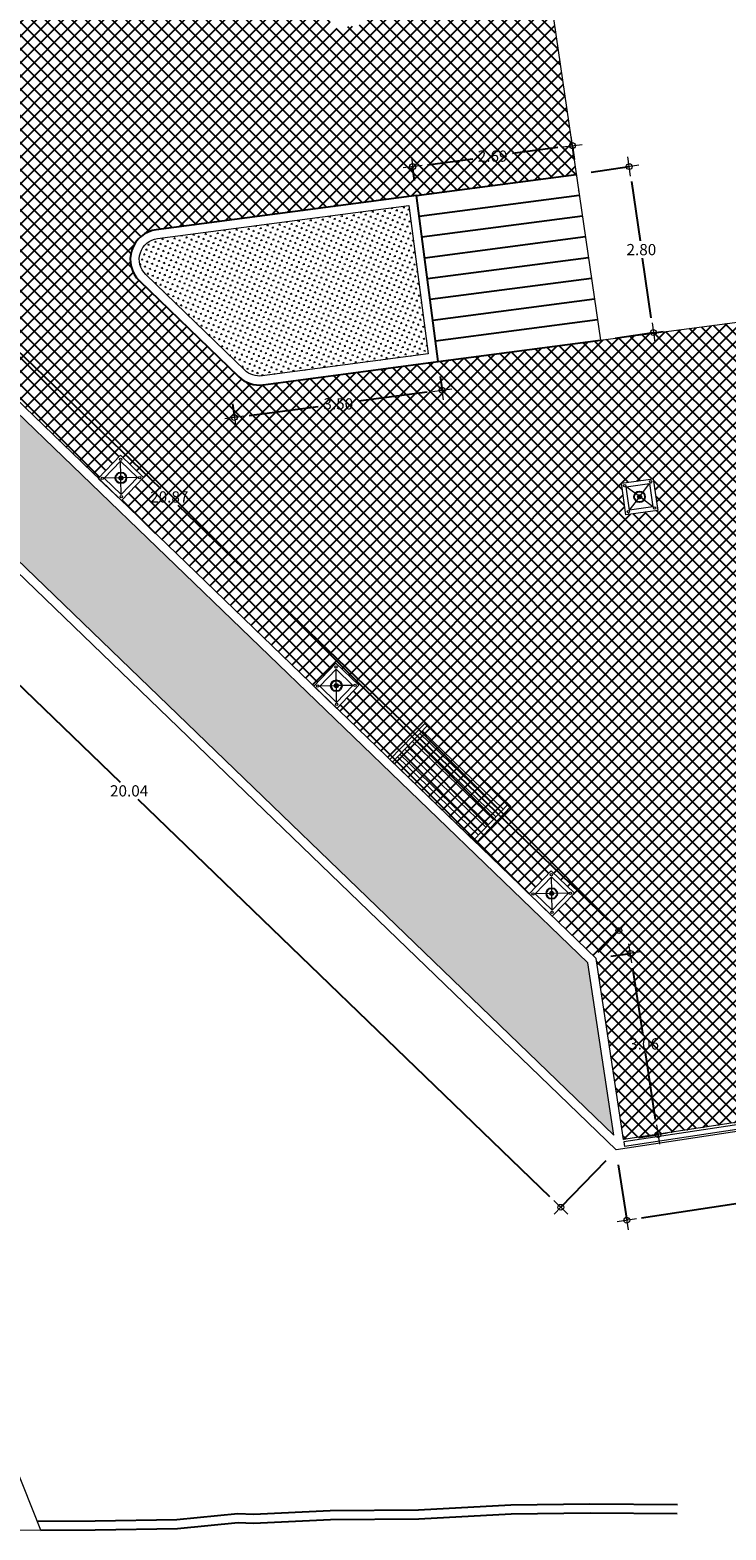
# Model space of a CAD drawing. Units: millimetres. Extents: x 1149 to 1249, y 1005 to 1168.
# Drawn here: x 1202 to 1214, y 1110 to 1135 of the extents above; entities that cross this region are included whole.
import ezdxf

# ---------------------------------------------------------------- set-up
doc = ezdxf.new("R2010")
doc.units = ezdxf.units.MM
doc.header["$PDMODE"] = 32
doc.header["$PDSIZE"] = 0.18
for name, color, linetype, lineweight in [('A-COTA-08', 8, 'Continuous', 18), ('a_MUEBLE Zent', 3, 'Continuous', 5), ('banqueta proyecto nuevo', 5, 'Continuous', 90)]:
    doc.layers.add(name, color=color, linetype=linetype, lineweight=lineweight)
doc.layers.add('area verde', color=72, linetype='Continuous')
doc.layers.add('guarnicion', color=2, linetype='Continuous')
doc.styles.add('EJE', font='txt')
doc.dimstyles.new('COTAS-EXT', dxfattribs={"dimscale": 1.25, "dimtxt": 0.15, "dimasz": 0.2, "dimexe": 0, "dimexo": 0.2, "dimgap": 0.04, "dimtad": 0, "dimtih": 1, "dimtoh": 1, "dimzin": 0, "dimdsep": 46, "dimtxsty": 'EJE', "dimblk": 'COTA', "dimcen": 0.2, "dimclrt": 7, "dimaunit": 1, "dimadec": 3, "dimazin": 0, "dimtfac": 1, "dimtmove": 1, "dimatfit": 3, "dimfxl": 0.08, "dimtolj": 1, "dimtzin": 0, "dimarcsym": 0})

# ---------------------------------------------------------------- blocks, each defined once
blk = doc.blocks.new('COTA')
at = {"color": 1}
for p, q in [((-0.65, 0), (0.65, 0)), ((0, -0.65), (0, 0.65))]:
    blk.add_line(p, q, dxfattribs=at)
blk.add_circle((0, 0), 0.195)
blk = doc.blocks.new('*D5')
at = {"layer": 'A-COTA-08', "color": 0, "lineweight": -2, "transparency": 16777216}
for p, q in [((1206.73, 1144.395), (1206.156, 1145.821)), ((1205.924, 1145.728), (1184.799, 1137.224)), ((1162.961, 1128.433), (1184.085, 1136.937)), ((1163.303, 1126.914), (1162.729, 1128.34))]:
    blk.add_line(p, q, dxfattribs=at)
at = {"layer": 'Defpoints', "color": 0, "lineweight": 9, "transparency": 16777216}
for p in [(1206.156, 1145.821), (1206.823, 1144.163), (1163.396, 1126.682)]:
    blk.add_point(p, dxfattribs=at)
at = {"layer": 'A-COTA-08', "color": 0, "lineweight": -2, "transparency": 16777216, "xscale": 0.25, "yscale": 0.25, "zscale": 0.25}
for p, rotation in [((1206.156, 1145.821), 21.92689215775059), ((1162.729, 1128.34), 201.9268921577506)]:
    blk.add_blockref('COTA', p, dxfattribs=dict(at, rotation=rotation))
at = {"layer": 'A-COTA-08', "color": 7, "transparency": 16777216, "insert": (1184.442, 1137.08), "char_height": 0.1875, "attachment_point": 5, "style": 'EJE'}
blk.add_mtext('\\A1;46.81', dxfattribs=at)
blk = doc.blocks.new('*D9')
at = {"layer": 'A-COTA-08', "color": 0, "lineweight": -2, "transparency": 16777216}
for p, q in [((1196.693, 1134.332), (1197.04, 1134.692)), ((1197.22, 1134.519), (1204.403, 1127.593)), ((1211.885, 1120.381), (1204.702, 1127.306)), ((1211.718, 1119.847), (1212.065, 1120.207))]:
    blk.add_line(p, q, dxfattribs=at)
at = {"layer": 'Defpoints', "color": 0, "lineweight": 9, "transparency": 16777216}
for p in [(1196.52, 1134.152), (1212.065, 1120.207), (1211.544, 1119.667)]:
    blk.add_point(p, dxfattribs=at)
at = {"layer": 'A-COTA-08', "color": 0, "lineweight": -2, "transparency": 16777216, "xscale": 0.25, "yscale": 0.25, "zscale": 0.25}
for p, rotation in [((1197.04, 1134.692), 136.0472336378411), ((1212.065, 1120.207), 316.0472336378411)]:
    blk.add_blockref('COTA', p, dxfattribs=dict(at, rotation=rotation))
at = {"layer": 'A-COTA-08', "color": 7, "transparency": 16777216, "insert": (1204.552, 1127.45), "char_height": 0.1875, "attachment_point": 5, "style": 'EJE'}
blk.add_mtext('\\A1;20.87', dxfattribs=at)
blk = doc.blocks.new('*D10')
at = {"layer": 'A-COTA-08', "color": 0, "lineweight": -2, "transparency": 16777216}
for p, q in [((1234.302, 1119.672), (1234.443, 1118.744)), ((1234.195, 1118.707), (1223.745, 1117.122)), ((1212.444, 1115.408), (1222.895, 1116.993)), ((1212.056, 1116.298), (1212.197, 1115.37))]:
    blk.add_line(p, q, dxfattribs=at)
at = {"layer": 'Defpoints', "color": 0, "lineweight": 9, "transparency": 16777216}
for p in [(1234.264, 1119.919), (1234.443, 1118.744), (1212.018, 1116.545)]:
    blk.add_point(p, dxfattribs=at)
at = {"layer": 'A-COTA-08', "color": 0, "lineweight": -2, "transparency": 16777216, "xscale": 0.25, "yscale": 0.25, "zscale": 0.25}
for p, rotation in [((1234.443, 1118.744), 8.624268930574313), ((1212.197, 1115.37), 188.6242689305743)]:
    blk.add_blockref('COTA', p, dxfattribs=dict(at, rotation=rotation))
at = {"layer": 'A-COTA-08', "color": 7, "transparency": 16777216, "insert": (1223.32, 1117.057), "char_height": 0.1875, "attachment_point": 5, "style": 'EJE'}
blk.add_mtext('\\A1;22.50', dxfattribs=at)
blk = doc.blocks.new('*D4')
at = {"layer": 'A-COTA-08', "color": 0, "lineweight": -2, "transparency": 16777216}
for p, q in [((1197.418, 1130.274), (1196.667, 1129.495)), ((1196.847, 1129.322), (1203.732, 1122.685)), ((1210.914, 1115.76), (1204.03, 1122.397)), ((1211.845, 1116.365), (1211.094, 1115.587))]:
    blk.add_line(p, q, dxfattribs=at)
at = {"layer": 'Defpoints', "color": 0, "lineweight": 9, "transparency": 16777216}
for p in [(1197.592, 1130.454), (1212.018, 1116.545), (1211.094, 1115.587)]:
    blk.add_point(p, dxfattribs=at)
at = {"layer": 'A-COTA-08', "color": 0, "lineweight": -2, "transparency": 16777216, "xscale": 0.25, "yscale": 0.25, "zscale": 0.25}
for p, rotation in [((1196.667, 1129.495), 136.0485563050289), ((1211.094, 1115.587), 316.0485563050289)]:
    blk.add_blockref('COTA', p, dxfattribs=dict(at, rotation=rotation))
at = {"layer": 'A-COTA-08', "color": 7, "transparency": 16777216, "insert": (1203.881, 1122.541), "char_height": 0.1875, "attachment_point": 5, "style": 'EJE'}
blk.add_mtext('\\A1;20.04', dxfattribs=at)
blk = doc.blocks.new('*D15')
at = {"layer": 'A-COTA-08', "color": 0, "lineweight": -2, "transparency": 16777216}
for p, q in [((1211.321, 1133.084), (1211.29, 1133.316)), ((1208.867, 1132.997), (1209.624, 1133.097)), ((1211.043, 1133.284), (1210.286, 1133.184)), ((1208.65, 1132.732), (1208.619, 1132.965))]:
    blk.add_line(p, q, dxfattribs=at)
at = {"layer": 'Defpoints', "color": 0, "lineweight": 9, "transparency": 16777216}
for p in [(1211.29, 1133.316), (1211.354, 1132.836), (1208.683, 1132.485)]:
    blk.add_point(p, dxfattribs=at)
at = {"layer": 'A-COTA-08', "color": 0, "lineweight": -2, "transparency": 16777216, "xscale": 0.25, "yscale": 0.25, "zscale": 0.25}
for p, rotation in [((1211.29, 1133.316), 7.502971350743946), ((1208.619, 1132.965), 187.502971350744)]:
    blk.add_blockref('COTA', p, dxfattribs=dict(at, rotation=rotation))
at = {"layer": 'A-COTA-08', "color": 7, "transparency": 16777216, "insert": (1209.955, 1133.141), "char_height": 0.1875, "attachment_point": 5, "style": 'EJE'}
blk.add_mtext('\\A1;2.69', dxfattribs=at)
blk = doc.blocks.new('*D16')
at = {"layer": 'A-COTA-08', "color": 0, "lineweight": -2, "transparency": 16777216}
for p, q in [((1211.601, 1132.872), (1212.238, 1132.966)), ((1212.274, 1132.718), (1212.42, 1131.724)), ((1212.607, 1130.442), (1212.462, 1131.436)), ((1212.006, 1130.102), (1212.643, 1130.195))]:
    blk.add_line(p, q, dxfattribs=at)
at = {"layer": 'Defpoints', "color": 0, "lineweight": 9, "transparency": 16777216}
for p in [(1211.354, 1132.836), (1211.758, 1130.065), (1212.643, 1130.195)]:
    blk.add_point(p, dxfattribs=at)
at = {"layer": 'A-COTA-08', "color": 0, "lineweight": -2, "transparency": 16777216, "xscale": 0.25, "yscale": 0.25, "zscale": 0.25}
for p, rotation in [((1212.238, 1132.966), 98.31112838432965), ((1212.643, 1130.195), 278.3111283843297)]:
    blk.add_blockref('COTA', p, dxfattribs=dict(at, rotation=rotation))
at = {"layer": 'A-COTA-08', "color": 7, "transparency": 16777216, "insert": (1212.441, 1131.58), "char_height": 0.1875, "attachment_point": 5, "style": 'EJE'}
blk.add_mtext('\\A1;2.80', dxfattribs=at)
blk = doc.blocks.new('*D18')
at = {"layer": 'A-COTA-08', "color": 0, "lineweight": -2, "transparency": 16777216}
for p, q in [((1209.081, 1129.461), (1209.111, 1129.233)), ((1208.863, 1129.2), (1207.712, 1129.049)), ((1205.611, 1129.004), (1205.641, 1128.776)), ((1205.889, 1128.808), (1207.04, 1128.96))]:
    blk.add_line(p, q, dxfattribs=at)
at = {"layer": 'Defpoints', "color": 0, "lineweight": 9, "transparency": 16777216}
for p in [(1209.048, 1129.709), (1205.578, 1129.251), (1209.111, 1129.233)]:
    blk.add_point(p, dxfattribs=at)
at = {"layer": 'A-COTA-08', "color": 0, "lineweight": -2, "transparency": 16777216, "xscale": 0.25, "yscale": 0.25, "zscale": 0.25}
for p, rotation in [((1209.111, 1129.233), 7.502971340371979), ((1205.641, 1128.776), 187.502971340372)]:
    blk.add_blockref('COTA', p, dxfattribs=dict(at, rotation=rotation))
at = {"layer": 'A-COTA-08', "color": 7, "transparency": 16777216, "insert": (1207.376, 1129.004), "char_height": 0.1875, "attachment_point": 5, "style": 'EJE'}
blk.add_mtext('\\A1;3.50', dxfattribs=at)
blk = doc.blocks.new('*D24')
at = {"layer": 'A-COTA-08', "color": 0, "lineweight": -2, "transparency": 16777216}
for p, q in [((1211.932, 1119.778), (1212.258, 1119.827)), ((1212.295, 1119.58), (1212.466, 1118.459)), ((1212.68, 1117.05), (1212.509, 1118.171)), ((1212.391, 1116.754), (1212.717, 1116.803))]:
    blk.add_line(p, q, dxfattribs=at)
at = {"layer": 'Defpoints', "color": 0, "lineweight": 9, "transparency": 16777216}
for p in [(1212.258, 1119.827), (1211.685, 1119.74), (1212.144, 1116.716)]:
    blk.add_point(p, dxfattribs=at)
at = {"layer": 'A-COTA-08', "color": 0, "lineweight": -2, "transparency": 16777216, "xscale": 0.25, "yscale": 0.25, "zscale": 0.25}
for p, rotation in [((1212.258, 1119.827), 98.63483801498573), ((1212.717, 1116.803), 278.6348380149857)]:
    blk.add_blockref('COTA', p, dxfattribs=dict(at, rotation=rotation))
at = {"layer": 'A-COTA-08', "color": 7, "transparency": 16777216, "insert": (1212.487, 1118.315), "char_height": 0.1875, "attachment_point": 5, "style": 'EJE'}
blk.add_mtext('\\A1;3.06', dxfattribs=at)

msp = doc.modelspace()

# ---------------------------------------------------------------- hatches: boundary and pattern name
at = {"layer": 'area verde', "true_color": 0x000000}
h = msp.add_hatch(dxfattribs=at)
h.set_pattern_fill('ANSI37', color=18, scale=0.05)
h.set_pattern_definition([(45, (-353717.97094, -2647350.83086), (-0.112253201513, 0.112253201513), []), (135, (-353717.97094, -2647350.83086), (-0.112253201513, -0.112253201513), [])])
h.paths.add_polyline_path([(1203.366, 1127.76), (1203.737, 1128.146), (1204.122, 1127.774), (1203.751, 1127.389), (1206.966, 1124.29), (1207.337, 1124.675), (1207.722, 1124.304), (1207.351, 1123.919), (1210.565, 1120.82), (1210.936, 1121.205), (1211.322, 1120.834), (1210.95, 1120.449), (1211.685, 1119.74), (1212.144, 1116.716), (1234.095, 1120.046), (1233.221, 1126.253), (1236.607, 1126.766), (1234.252, 1143.019), (1247.398, 1145.346), (1246.563, 1150.56), (1231.943, 1147.956), (1232.797, 1142.608), (1229.476, 1142.02), (1230.788, 1132.965), (1225.579, 1132.185), (1226.054, 1128.839), (1230.844, 1129.735), (1231.293, 1127.662), (1226.061, 1126.643), (1225.408, 1126.659), (1224.729, 1126.92), (1224.186, 1127.339), (1223.822, 1128.123), (1223.718, 1128.802), (1217.545, 1127.917), (1216.967, 1130.751), (1211.758, 1130.065), (1210.449, 1139.025), (1207.668, 1138.61), (1206.846, 1144.011), (1163.792, 1126.68), (1167.991, 1122.83), (1196.554, 1134.328)])
h.paths.add_polyline_path([(1204.054, 1131.056), (1205.711, 1129.459, 0.228368), (1206.123, 1129.323), (1211.758, 1130.065), (1211.354, 1132.836), (1204.335, 1131.912, 0.628176)], flags=16)
h.paths.add_polyline_path([(1207.256, 1135.259), (1207.18, 1135.788), (1207.71, 1135.864), (1207.786, 1135.335)], flags=16)
h.paths.add_polyline_path([(1207.213, 1135.749, -0.931219), (1207.252, 1135.752), (1207.256, 1135.727), (1207.673, 1135.792, 2.190273), (1207.651, 1135.812, 0.456564), (1207.673, 1135.792), (1207.649, 1135.789), (1207.714, 1135.371, 2.414214), (1207.731, 1135.393), (1207.293, 1135.33, -2.655387), (1207.276, 1135.311, -0.931219), (1207.315, 1135.314), (1207.252, 1135.752, -1.067278)], flags=0)
h.paths.add_polyline_path([(1199.905, 1138.24), (1199.409, 1138.04), (1199.209, 1138.536), (1199.706, 1138.736)], flags=16)
h.paths.add_polyline_path([(1199.415, 1138.1, -0.824872), (1199.453, 1138.107), (1199.288, 1138.518, -1.204761), (1199.25, 1138.51, -0.824872), (1199.288, 1138.518), (1199.297, 1138.495), (1199.687, 1138.658, 1.882175), (1199.66, 1138.676, 0.5313), (1199.687, 1138.658), (1199.665, 1138.648), (1199.827, 1138.258, 2.414214), (1199.838, 1138.283), (1199.428, 1138.118, -3.231669)], flags=0)
h.paths.add_polyline_path([(1199.524, 1138.388, -1), (1199.591, 1138.388, -1)], flags=0)
h.paths.add_polyline_path([(1203.554, 1139.708), (1203.354, 1140.204), (1203.85, 1140.404), (1204.05, 1139.908)], flags=16)
h.paths.add_polyline_path([(1203.56, 1139.768, -0.824872), (1203.597, 1139.775), (1203.432, 1140.186, -1.204761), (1203.394, 1140.179, -0.824872), (1203.432, 1140.186), (1203.442, 1140.163), (1203.832, 1140.326, 1.882175), (1203.805, 1140.344, 0.5313), (1203.832, 1140.326), (1203.809, 1140.316), (1203.972, 1139.926, 2.414214), (1203.983, 1139.952), (1203.572, 1139.786, -3.231669)], flags=0)
h.paths.add_polyline_path([(1195.761, 1136.571), (1195.265, 1136.371), (1195.065, 1136.868), (1195.561, 1137.067)], flags=16)
h.paths.add_polyline_path([(1195.27, 1136.431, -0.824872), (1195.308, 1136.439), (1195.143, 1136.849, -1.204761), (1195.105, 1136.842, -0.824872), (1195.143, 1136.849), (1195.153, 1136.827), (1195.543, 1136.989, 1.882175), (1195.516, 1137.007, 0.5313), (1195.543, 1136.989), (1195.52, 1136.98), (1195.683, 1136.589, 2.414214), (1195.694, 1136.615), (1195.283, 1136.45, -3.231669)], flags=0)
h.paths.add_polyline_path([(1195.379, 1136.719, -1), (1195.446, 1136.719, -1)], flags=0)
h.paths.add_polyline_path([(1191.617, 1134.903), (1191.121, 1134.704), (1190.922, 1135.2), (1191.418, 1135.4)], flags=16)
h.paths.add_polyline_path([(1191.127, 1134.764, -0.824872), (1191.165, 1134.771), (1191, 1135.181, -1.204761), (1190.962, 1135.174, -0.824872), (1191, 1135.182), (1191.009, 1135.159), (1191.4, 1135.321, 1.882175), (1191.373, 1135.34, 0.5313), (1191.4, 1135.321), (1191.377, 1135.312), (1191.539, 1134.922, 2.414214), (1191.55, 1134.947), (1191.14, 1134.782, -3.231669)], flags=0)
h.paths.add_polyline_path([(1212.109, 1127.678), (1212.638, 1127.754), (1212.714, 1127.225), (1212.184, 1127.149)], flags=16)
h.paths.add_polyline_path([(1212.602, 1127.683, 2.190273), (1212.579, 1127.702, 0.456564), (1212.602, 1127.683), (1212.577, 1127.679), (1212.642, 1127.261, 2.414214), (1212.659, 1127.283), (1212.221, 1127.22, -2.655387), (1212.204, 1127.201, -0.931219), (1212.243, 1127.204), (1212.18, 1127.642, -1.067278), (1212.141, 1127.639, -0.931219), (1212.18, 1127.642), (1212.184, 1127.618)], flags=0)
h.paths.add_polyline_path([(1187.473, 1133.235), (1186.977, 1133.035), (1186.777, 1133.531), (1187.273, 1133.731)], flags=16)
h.paths.add_polyline_path([(1187.406, 1133.279), (1186.995, 1133.113, -3.231669), (1186.983, 1133.095, -0.824872), (1187.02, 1133.102), (1186.855, 1133.513, -1.204761), (1186.817, 1133.506, -0.824872), (1186.855, 1133.513), (1186.865, 1133.49), (1187.255, 1133.653, 1.882175), (1187.228, 1133.671, 0.5313), (1187.255, 1133.653), (1187.232, 1133.643), (1187.395, 1133.253, 2.414214)], flags=0)
h.paths.add_polyline_path([(1214.669, 1121.531), (1215.197, 1121.612), (1215.278, 1121.083), (1214.749, 1121.003)], flags=16)
h.paths.add_polyline_path([(1215.162, 1121.54, 2.178555), (1215.139, 1121.559, 0.45902), (1215.162, 1121.54), (1215.137, 1121.536), (1215.206, 1121.118, 2.414214), (1215.222, 1121.141), (1214.808, 1121.083), (1214.74, 1121.496, -1.078242), (1214.701, 1121.493, -0.927435), (1214.74, 1121.496), (1214.744, 1121.471)], flags=0)
h.paths.add_polyline_path([(1183.328, 1131.567), (1182.832, 1131.367), (1182.632, 1131.863), (1183.129, 1132.063)], flags=16)
h.paths.add_polyline_path([(1183.261, 1131.61), (1182.851, 1131.445, -3.231669), (1182.838, 1131.427, -0.824872), (1182.876, 1131.434), (1182.711, 1131.845, -1.204761), (1182.673, 1131.838, -0.824872), (1182.711, 1131.845), (1182.72, 1131.822), (1183.11, 1131.985, 1.882175), (1183.083, 1132.003, 0.5313), (1183.11, 1131.985), (1183.088, 1131.975), (1183.25, 1131.585, 2.414214)], flags=0)
h.paths.add_polyline_path([(1219.612, 1122.281), (1220.141, 1122.361), (1220.221, 1121.833), (1219.692, 1121.752)], flags=16)
h.paths.add_polyline_path([(1219.684, 1122.245), (1219.688, 1122.221), (1220.105, 1122.289, 2.178555), (1220.083, 1122.309, 0.45902), (1220.105, 1122.289), (1220.081, 1122.285), (1220.149, 1121.868, 2.414214), (1220.166, 1121.891), (1219.752, 1121.833), (1219.684, 1122.245, -1.078242), (1219.645, 1122.243, -0.927435)], flags=0)
h.paths.add_polyline_path([(1179.184, 1129.898), (1178.688, 1129.699), (1178.488, 1130.195), (1178.984, 1130.394)], flags=16)
h.paths.add_polyline_path([(1178.693, 1129.758, -0.824872), (1178.731, 1129.766), (1178.566, 1130.176, -1.204761), (1178.528, 1130.169, -0.824872), (1178.566, 1130.177), (1178.576, 1130.154), (1178.966, 1130.316, 1.882175), (1178.939, 1130.335, 0.5313), (1178.966, 1130.316), (1178.943, 1130.307), (1179.106, 1129.916, 2.414214), (1179.117, 1129.942), (1178.706, 1129.777, -3.231669)], flags=0)
h.paths.add_polyline_path([(1224.555, 1123.031), (1225.084, 1123.111), (1225.164, 1122.582), (1224.636, 1122.502)], flags=16)
h.paths.add_polyline_path([(1225.025, 1123.03), (1225.093, 1122.618, 2.414214), (1225.109, 1122.64), (1224.695, 1122.583), (1224.627, 1122.995, -1.078242), (1224.588, 1122.992, -0.927435), (1224.627, 1122.995), (1224.631, 1122.971)], flags=0)
h.paths.add_polyline_path([(1229.499, 1123.781), (1230.028, 1123.861), (1230.108, 1123.332), (1229.579, 1123.252)], flags=16)
h.paths.add_polyline_path([(1229.571, 1123.745), (1229.575, 1123.721), (1229.992, 1123.789, 2.178555), (1229.969, 1123.808, 0.45902), (1229.992, 1123.789), (1229.968, 1123.785), (1230.036, 1123.368, 2.414214), (1230.053, 1123.39), (1229.639, 1123.333), (1229.571, 1123.745, -1.078242), (1229.532, 1123.742, -0.927435)], flags=0)
h.paths.add_polyline_path([(1175.039, 1128.23), (1174.543, 1128.03), (1174.343, 1128.526), (1174.839, 1128.726)], flags=16)
h.paths.add_polyline_path([(1174.549, 1128.09, -0.824872), (1174.587, 1128.097), (1174.422, 1128.508, -1.204761), (1174.384, 1128.501, -0.824872), (1174.421, 1128.508), (1174.431, 1128.485), (1174.821, 1128.648, 1.882175), (1174.794, 1128.666, 0.5313), (1174.821, 1128.648), (1174.798, 1128.638), (1174.961, 1128.248, 2.414214), (1174.972, 1128.274), (1174.561, 1128.108, -3.231669)], flags=0)
h.paths.add_polyline_path([(1232.437, 1139.239), (1232.966, 1139.315), (1233.042, 1138.785), (1232.512, 1138.709)], flags=16)
h.paths.add_polyline_path([(1232.469, 1139.2, -0.931219), (1232.508, 1139.203), (1232.512, 1139.178), (1232.93, 1139.243, 2.190273), (1232.907, 1139.263, 0.456564), (1232.93, 1139.243), (1232.905, 1139.239), (1232.97, 1138.822, 2.414214), (1232.987, 1138.844), (1232.549, 1138.781, -2.655387), (1232.532, 1138.762, -0.931219), (1232.571, 1138.764), (1232.508, 1139.202, -1.067278)], flags=0)
h.paths.add_polyline_path([(1233.44, 1132.311), (1233.97, 1132.387), (1234.045, 1131.858), (1233.516, 1131.782)], flags=16)
h.paths.add_polyline_path([(1233.933, 1132.316, 2.190273), (1233.911, 1132.335, 0.456564), (1233.933, 1132.316), (1233.909, 1132.312), (1233.974, 1131.894, 2.414214), (1233.991, 1131.916), (1233.552, 1131.853, -2.655387), (1233.535, 1131.834, -0.931219), (1233.574, 1131.837), (1233.512, 1132.275, -1.067278), (1233.473, 1132.272, -0.931219), (1233.512, 1132.275), (1233.515, 1132.25)], flags=0)
h.paths.add_polyline_path([(1170.896, 1126.562), (1170.4, 1126.362), (1170.2, 1126.858), (1170.696, 1127.058)], flags=16)
h.paths.add_polyline_path([(1170.829, 1126.606), (1170.418, 1126.441, -3.231669), (1170.406, 1126.422, -0.824872), (1170.443, 1126.43), (1170.278, 1126.84, -1.204761), (1170.24, 1126.833, -0.824872), (1170.278, 1126.84), (1170.288, 1126.817), (1170.678, 1126.98, 1.882175), (1170.651, 1126.998, 0.5313), (1170.678, 1126.98), (1170.655, 1126.97), (1170.818, 1126.58, 2.414214)], flags=0)
h.paths.add_polyline_path([(1238.149, 1146.18), (1238.073, 1146.709), (1238.603, 1146.785), (1238.679, 1146.255)], flags=16)
h.paths.add_polyline_path([(1238.106, 1146.67, -0.931219), (1238.145, 1146.673), (1238.149, 1146.648), (1238.566, 1146.713, 2.190273), (1238.544, 1146.733, 0.456564), (1238.566, 1146.713), (1238.542, 1146.709), (1238.607, 1146.292, 2.414214), (1238.624, 1146.314), (1238.186, 1146.251, -2.655387), (1238.168, 1146.232, -0.931219), (1238.208, 1146.234), (1238.145, 1146.672, -1.067278)], flags=0)
h.paths.add_polyline_path([(1243.771, 1147.175), (1243.695, 1147.705), (1244.225, 1147.781), (1244.301, 1147.251)], flags=16)
h.paths.add_polyline_path([(1243.728, 1147.666, -0.931219), (1243.767, 1147.668), (1243.771, 1147.644), (1244.189, 1147.709, 2.190273), (1244.166, 1147.728, 0.456564), (1244.189, 1147.709), (1244.164, 1147.705), (1244.229, 1147.287, 2.414214), (1244.246, 1147.31), (1243.808, 1147.247, -2.655387), (1243.791, 1147.227, -0.931219), (1243.83, 1147.23), (1243.767, 1147.668, -1.067278)], flags=0)
edge = h.paths.add_edge_path(flags=0)
edge.add_arc((1203.619, 1134.859), 0.45, 180, 360)
edge.add_arc((1203.619, 1134.859), 0.45, 0, 180)
edge = h.paths.add_edge_path(flags=0)
edge.add_arc((1203.619, 1134.859), 0.45, 180, 360)
edge.add_arc((1203.619, 1134.859), 0.45, 0, 180)
edge = h.paths.add_edge_path(flags=0)
edge.add_arc((1203.619, 1134.859), 0.45, 180, 360)
edge.add_arc((1203.619, 1134.859), 0.45, 0, 180)
at = {"layer": 'banqueta proyecto nuevo', "lineweight": 9}
h = msp.add_hatch(dxfattribs=at)
h.set_pattern_fill('CROSS', color=3, scale=0.01, angle=-68.073104)
h.paths.add_polyline_path([(1196.52, 1134.152), (1193.286, 1132.851), (1194.742, 1129.48), (1197.626, 1130.629), (1211.982, 1116.789), (1211.544, 1119.667)])
h = msp.add_hatch(dxfattribs=at)
h.set_pattern_fill('CROSS', color=3, scale=0.01, angle=-68.073104)
edge = h.paths.add_edge_path()
edge.add_line((1208.88, 1129.838), (1208.553, 1132.316))
edge.add_line((1208.553, 1132.316), (1204.355, 1131.763))
edge.add_arc((1204.401, 1131.416), 0.35, 97.503, 226.0472)
edge.add_line((1204.158, 1131.164), (1205.815, 1129.567))
edge.add_arc((1206.058, 1129.819), 0.35, 226.0472, 277.503)
edge.add_line((1206.103, 1129.472), (1208.88, 1129.838))

# ---------------------------------------------------------------- linework, layer by layer
for p, q in [((1208.683, 1132.485), (1211.354, 1132.836)), ((1208.728, 1132.138), (1211.404, 1132.49)), ((1208.774, 1131.791), (1211.455, 1132.144)), ((1208.82, 1131.444), (1211.505, 1131.797)), ((1208.865, 1131.097), (1211.556, 1131.451)), ((1208.911, 1130.75), (1211.607, 1131.105)), ((1208.957, 1130.403), (1211.657, 1130.758)), ((1209.003, 1130.056), (1211.708, 1130.412))]:
    msp.add_line(p, q)
msp.add_lwpolyline([(1206.123, 1129.323), (1209.048, 1129.709), (1208.683, 1132.485), (1204.335, 1131.912, 0.628176), (1204.054, 1131.056), (1205.711, 1129.459, 0.228368)], format="xyb", close=True)
for p in [(1203.744, 1127.767), (1212.411, 1127.452), (1207.344, 1124.297), (1210.943, 1120.827)]:
    msp.add_point(p)
at = {"layer": 'a_MUEBLE Zent', "color": 8, "linetype": 'ByBlock'}
for p, q in [((1203.744, 1127.801), (1203.739, 1128.045)), ((1203.711, 1127.767), (1203.466, 1127.762)), ((1203.749, 1127.489), (1203.745, 1127.734)), ((1204.022, 1127.772), (1203.778, 1127.768)), ((1212.385, 1127.472), (1212.189, 1127.618)), ((1212.431, 1127.478), (1212.578, 1127.674)), ((1212.245, 1127.229), (1212.391, 1127.425)), ((1212.634, 1127.285), (1212.438, 1127.432)), ((1207.343, 1124.33), (1207.339, 1124.575)), ((1207.31, 1124.296), (1207.066, 1124.292)), ((1207.622, 1124.302), (1207.377, 1124.298)), ((1207.349, 1124.019), (1207.344, 1124.264)), ((1210.943, 1120.86), (1210.938, 1121.105)), ((1210.91, 1120.826), (1210.665, 1120.822)), ((1210.948, 1120.549), (1210.944, 1120.793)), ((1211.221, 1120.832), (1210.977, 1120.827))]:
    msp.add_line(p, q, dxfattribs=at)
at = {"layer": 'a_MUEBLE Zent', "color": 8}
for points in [[(1203.751, 1127.389), (1203.366, 1127.76), (1203.737, 1128.146), (1204.122, 1127.774)], [(1212.184, 1127.149), (1212.109, 1127.678), (1212.638, 1127.754), (1212.714, 1127.225)], [(1207.351, 1123.919), (1206.966, 1124.29), (1207.337, 1124.675), (1207.722, 1124.304)], [(1210.95, 1120.449), (1210.565, 1120.82), (1210.936, 1121.205), (1211.322, 1120.834)]]:
    msp.add_lwpolyline(points, close=True, dxfattribs=at)
at = {"layer": 'a_MUEBLE Zent', "linetype": 'ByBlock'}
for points in [[(1203.749, 1127.489), (1203.466, 1127.762), (1203.739, 1128.045), (1204.022, 1127.772)], [(1212.245, 1127.229), (1212.189, 1127.618), (1212.578, 1127.674), (1212.634, 1127.285)], [(1207.349, 1124.019), (1207.066, 1124.292), (1207.339, 1124.575), (1207.622, 1124.302)], [(1210.948, 1120.549), (1210.665, 1120.822), (1210.938, 1121.105), (1211.221, 1120.832)]]:
    msp.add_lwpolyline(points, close=True, dxfattribs=at)
at = {"layer": 'a_MUEBLE Zent', "color": 8}
for centre in [(1203.739, 1128.08), (1203.431, 1127.762), (1204.057, 1127.773), (1212.161, 1127.639), (1212.599, 1127.702), (1203.75, 1127.454), (1212.662, 1127.264), (1212.224, 1127.201), (1207.338, 1124.61), (1207.031, 1124.291), (1207.657, 1124.303), (1207.35, 1123.984), (1210.938, 1121.14), (1210.63, 1120.821), (1211.256, 1120.832), (1210.949, 1120.514)]:
    msp.add_circle(centre, 0.0197, dxfattribs=at)
at = {"layer": 'a_MUEBLE Zent', "color": 8, "linetype": 'ByBlock'}
for centre, radius in [((1203.744, 1127.767), 0.0334), ((1203.744, 1127.767), 0.0233), ((1212.411, 1127.452), 0.0334), ((1212.411, 1127.452), 0.0233), ((1207.344, 1124.297), 0.0334), ((1207.344, 1124.297), 0.0233), ((1210.943, 1120.827), 0.0334), ((1210.943, 1120.827), 0.0233)]:
    msp.add_circle(centre, radius, dxfattribs=at)
at = {"layer": 'area verde', "color": 7, "true_color": 0xffffff}
msp.add_line((1209.048, 1129.709), (1211.758, 1130.065), dxfattribs=at)
at = {"layer": 'banqueta proyecto nuevo', "color": 5, "lineweight": 9}
for p, q in [((1211.544, 1119.667), (1196.52, 1134.152)), ((1202.405, 1110.197), (1193.286, 1132.851)), ((1211.982, 1116.789), (1197.626, 1130.629)), ((1212.018, 1116.545), (1197.592, 1130.454)), ((1234.264, 1119.919), (1212.018, 1116.545)), ((1211.982, 1116.789), (1211.544, 1119.667))]:
    msp.add_line(p, q, dxfattribs=at)
at = {"layer": 'banqueta proyecto nuevo', "color": 0, "lineweight": 9}
for p, q in [((1208.238, 1123.063), (1208.821, 1123.668)), ((1208.281, 1123.022), (1208.864, 1123.626)), ((1208.781, 1123.54), (1210.134, 1122.235)), ((1208.781, 1123.54), (1210.134, 1122.235)), ((1208.821, 1123.668), (1210.261, 1122.28)), ((1208.531, 1123.281), (1209.885, 1121.976)), ((1208.614, 1123.367), (1209.968, 1122.062)), ((1208.656, 1123.411), (1210.01, 1122.106)), ((1208.739, 1123.497), (1210.093, 1122.192)), ((1208.739, 1123.497), (1210.093, 1122.192)), ((1208.238, 1123.063), (1209.678, 1121.675)), ((1208.365, 1123.108), (1209.718, 1121.803)), ((1208.406, 1123.151), (1209.76, 1121.846)), ((1208.49, 1123.238), (1209.843, 1121.933)), ((1209.635, 1121.717), (1210.218, 1122.322)), ((1209.678, 1121.675), (1210.261, 1122.28))]:
    msp.add_line(p, q, dxfattribs=at)
at = {"layer": 'banqueta proyecto nuevo', "color": 244, "lineweight": 9, "true_color": 0x991b1e}
for p, q in [((1234.137, 1120.015), (1212.15, 1116.68)), ((1234.223, 1119.95), (1212.161, 1116.604)), ((1212.15, 1116.68), (1212.161, 1116.604))]:
    msp.add_line(p, q, dxfattribs=at)
at = {"layer": 'banqueta proyecto nuevo', "color": 7, "lineweight": 9}
msp.add_line((1201.083, 1110.201), (1202.405, 1110.197), dxfattribs=at)
at = {"layer": 'banqueta proyecto nuevo', "color": 0, "lineweight": 9}
msp.add_lwpolyline([(1234.095, 1120.046), (1212.144, 1116.716), (1211.685, 1119.74), (1196.554, 1134.328), (1167.991, 1122.83), (1163.792, 1126.68), (1206.846, 1144.011), (1207.668, 1138.61), (1210.449, 1139.025), (1211.758, 1130.065), (1216.967, 1130.751)], dxfattribs=at)
at = {"layer": 'banqueta proyecto nuevo', "color": 5, "lineweight": 9}
msp.add_lwpolyline([(1204.355, 1131.763), (1208.553, 1132.316), (1208.88, 1129.838), (1206.103, 1129.472, -0.228368), (1205.815, 1129.567), (1204.158, 1131.164, -0.628176)], format="xyb", close=True, dxfattribs=at)
at = {"layer": 'guarnicion'}
for points in [[(1202.345, 1110.347), (1203.311, 1110.351), (1204.678, 1110.373), (1205.696, 1110.471), (1205.961, 1110.463), (1207.241, 1110.525), (1208.715, 1110.534), (1210.258, 1110.616), (1211.582, 1110.632), (1213.043, 1110.624)], [(1202.405, 1110.197), (1203.312, 1110.201), (1204.687, 1110.223), (1205.701, 1110.321), (1205.962, 1110.313), (1207.245, 1110.375), (1208.72, 1110.384), (1210.263, 1110.466), (1211.583, 1110.482), (1213.042, 1110.474)]]:
    msp.add_lwpolyline(points, dxfattribs=at)

# ---------------------------------------------------------------- dimensions: what is measured, and where the dimension line sits
at = {"layer": 'A-COTA-08'}
for p1, p2, distance, picture, middle in [((1163.396, 1126.682), (1206.823, 1144.163), 1.787, '*D5', (1184.442, 1137.08)), ((1196.52, 1134.152), (1211.544, 1119.667), 0.75, '*D9', (1204.552, 1127.45)), ((1208.683, 1132.485), (1211.354, 1132.836), 0.484, '*D15', (1209.955, 1133.141)), ((1211.354, 1132.836), (1211.758, 1130.065), 0.894, '*D16', (1212.441, 1131.58)), ((1197.592, 1130.454), (1212.018, 1116.545), -1.331, '*D4', (1203.881, 1122.541)), ((1205.578, 1129.251), (1209.048, 1129.709), -0.48, '*D18', (1207.376, 1129.004)), ((1212.144, 1116.716), (1211.685, 1119.74), -0.579, '*D24', (1212.487, 1118.315)), ((1212.018, 1116.545), (1234.264, 1119.919), -1.188, '*D10', (1223.32, 1117.057))]:
    dim = msp.add_aligned_dim(p1=p1, p2=p2, distance=distance, dimstyle='COTAS-EXT', dxfattribs=at)
    dim.commit()
    dim.dimension.update_dxf_attribs({"geometry": picture, "text_midpoint": middle})

doc.saveas('drawing.dxf')
